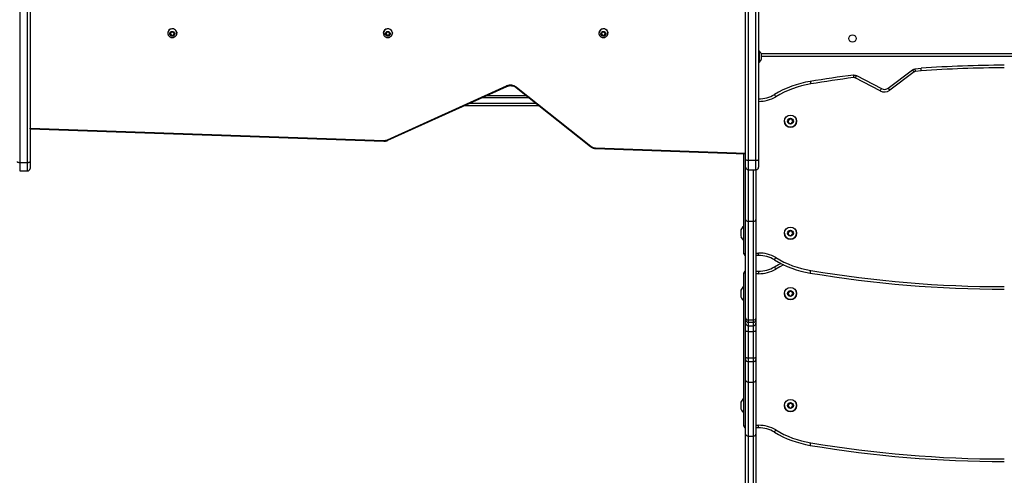
# Model space of a CAD drawing. Units: millimetres. Extents: x 798 to 2217, y 489 to 1301.
# Drawn here: x 1592 to 1707, y 649 to 702 of the extents above; entities that cross this region are included whole.
import ezdxf

# ---------------------------------------------------------------- set-up
doc = ezdxf.new("R2010")
doc.units = ezdxf.units.MM
doc.header["$LTSCALE"] = 50

# ---------------------------------------------------------------- blocks, each defined once
blk = doc.blocks.new('wd1551')
at = {"color": 7, "linetype": 'Continuous', "lineweight": 25}
for p, q in [((1676.5, 686.04), (1676.5, 734.8)), ((1676.8, 734.72), (1676.8, 685.96)), ((1677.7, 685.96), (1677.7, 734.72)), ((1678, 734.8), (1678, 686.04)), ((1592.3, 715.52), (1592.3, 685.69)), ((1593.2, 685.69), (1593.2, 715.52)), ((1593.5, 715.62), (1593.5, 685.79)), ((1609.48, 700.7), (1609.48, 700.69)), ((1609.84, 700.77), (1609.78, 700.56)), ((1609.78, 700.56), (1609.94, 700.4)), ((1609.79, 700.61), (1609.94, 700.46)), ((1610.06, 700.83), (1609.84, 700.77)), ((1609.94, 700.46), (1610.17, 700.52)), ((1609.94, 700.4), (1610.17, 700.46)), ((1609.94, 700.46), (1609.94, 700.4)), ((1610.22, 700.67), (1610.06, 700.83)), ((1610.17, 700.52), (1610.21, 700.69)), ((1610.17, 700.46), (1610.22, 700.67)), ((1610.17, 700.52), (1610.17, 700.46)), ((1610.51, 700.83), (1610.53, 700.7)), ((1610.53, 700.69), (1610.53, 700.7)), ((1634.48, 700.7), (1634.48, 700.69)), ((1634.84, 700.77), (1634.78, 700.56)), ((1634.78, 700.56), (1634.94, 700.4)), ((1634.79, 700.61), (1634.94, 700.46)), ((1635.06, 700.83), (1634.84, 700.77)), ((1634.94, 700.46), (1635.17, 700.52)), ((1634.94, 700.4), (1635.17, 700.46)), ((1634.94, 700.46), (1634.94, 700.4)), ((1635.22, 700.67), (1635.06, 700.83)), ((1635.17, 700.52), (1635.21, 700.69)), ((1635.17, 700.46), (1635.22, 700.67)), ((1635.17, 700.52), (1635.17, 700.46)), ((1635.51, 700.83), (1635.53, 700.7)), ((1635.53, 700.69), (1635.53, 700.7)), ((1659.48, 700.7), (1659.48, 700.69)), ((1659.84, 700.77), (1659.78, 700.56)), ((1659.78, 700.56), (1659.94, 700.4)), ((1659.79, 700.61), (1659.94, 700.46)), ((1660.06, 700.83), (1659.84, 700.77)), ((1659.94, 700.46), (1660.17, 700.52)), ((1659.94, 700.4), (1660.17, 700.46)), ((1659.94, 700.46), (1659.94, 700.4)), ((1660.22, 700.67), (1660.06, 700.83)), ((1660.17, 700.52), (1660.21, 700.69)), ((1660.17, 700.46), (1660.22, 700.67)), ((1660.17, 700.52), (1660.17, 700.46)), ((1660.51, 700.83), (1660.53, 700.7)), ((1660.53, 700.69), (1660.53, 700.7)), ((1678.06, 698.65), (1678, 698.65)), ((1678.06, 698.65), (1678.06, 697.3)), ((1678.3, 698.33), (1678.3, 698.23)), ((1678.3, 698.23), (1678.3, 697.9)), ((1740.3, 697.98), (1678.3, 697.98)), ((1678.3, 697.9), (1678.3, 697.64)), ((1678, 697.3), (1678.06, 697.3)), ((1678.3, 697.64), (1678.3, 697.63)), ((1696.16, 696.55), (1696.84, 696.63)), ((1692.11, 693.99), (1689.22, 695.5)), ((1689.36, 695.77), (1692.25, 694.26)), ((1693.04, 694.32), (1695.86, 696.43)), ((1696.04, 696.19), (1693.22, 694.08)), ((1696.87, 696.33), (1696.2, 696.25)), ((1634.96, 688.32), (1648.78, 694.58)), ((1635, 688.26), (1648.82, 694.51)), ((1649.88, 694.38), (1658.49, 687.53)), ((1649.94, 694.44), (1658.55, 687.58)), ((1646.53, 693.48), (1651.02, 693.48)), ((1652.53, 692.28), (1643.88, 692.28)), ((1681.57, 690.73), (1681.41, 690.49)), ((1681.41, 690.49), (1681.54, 690.23)), ((1681.54, 690.23), (1681.83, 690.22)), ((1681.86, 690.72), (1681.57, 690.73)), ((1681.83, 690.22), (1681.99, 690.46)), ((1681.99, 690.46), (1681.86, 690.72)), ((1593.5, 689.67), (1634.54, 688.24)), ((1593.5, 689.6), (1634.54, 688.17)), ((1593.5, 689.6), (1593.5, 689.6)), ((1659.09, 687.31), (1676.5, 686.7)), ((1676.3, 675.08), (1676.3, 686.71)), ((1592.3, 685.69), (1593.2, 685.69)), ((1593.5, 685.79), (1593.5, 685)), ((1676.5, 685.15), (1676.5, 686.04)), ((1676.8, 685.96), (1677.7, 685.96)), ((1678, 686.04), (1678, 685.15)), ((1592.3, 684.7), (1593.2, 684.7)), ((1676.5, 679.07), (1676.5, 685.15)), ((1676.8, 684.85), (1677.7, 684.85)), ((1677.7, 684.85), (1677.7, 679.07)), ((1676.5, 667.64), (1676.5, 679.07)), ((1676.8, 678.86), (1677.4, 678.86)), ((1676.8, 678.86), (1676.8, 667.42)), ((1677.4, 667.42), (1677.4, 678.86)), ((1677.7, 679.07), (1677.7, 667.64)), ((1675.95, 677.88), (1675.95, 677.08)), ((1681.57, 677.73), (1681.41, 677.49)), ((1681.41, 677.49), (1681.54, 677.23)), ((1681.54, 677.23), (1681.83, 677.22)), ((1681.86, 677.72), (1681.57, 677.73)), ((1681.83, 677.22), (1681.99, 677.46)), ((1681.99, 677.46), (1681.86, 677.72)), ((1678, 674.88), (1677.7, 674.88)), ((1676.3, 655.08), (1676.3, 672.88)), ((1677.7, 673.08), (1678, 673.08)), ((1684, 672.85), (1684, 672.85)), ((1675.95, 670.88), (1675.95, 670.08)), ((1681.57, 670.73), (1681.41, 670.49)), ((1681.57, 670.73), (1681.41, 670.49)), ((1681.41, 670.49), (1681.54, 670.23)), ((1681.86, 670.72), (1681.57, 670.73)), ((1681.57, 670.73), (1681.57, 670.73)), ((1681.86, 670.72), (1681.57, 670.73)), ((1681.83, 670.22), (1681.99, 670.46)), ((1681.99, 670.46), (1681.86, 670.72)), ((1681.99, 670.46), (1681.86, 670.72)), ((1681.54, 670.23), (1681.83, 670.22)), ((1676.5, 667.44), (1676.5, 667.64)), ((1676.5, 667.04), (1676.5, 667.44)), ((1676.5, 666.18), (1676.5, 667.04)), ((1676.8, 667.42), (1677.4, 667.42)), ((1676.8, 667.42), (1676.8, 667.14)), ((1676.8, 667.14), (1677.4, 667.14)), ((1676.8, 667.14), (1676.8, 666.74)), ((1677.4, 667.14), (1677.4, 667.42)), ((1677.4, 666.74), (1677.4, 667.14)), ((1677.7, 667.64), (1677.7, 667.44)), ((1677.7, 667.44), (1677.7, 667.04)), ((1677.7, 667.04), (1677.7, 666.18)), ((1676.5, 663.1), (1676.5, 666.18)), ((1676.8, 666.74), (1677.4, 666.74)), ((1676.8, 666.74), (1676.8, 666.08)), ((1676.8, 666.08), (1677.4, 666.08)), ((1676.8, 666.08), (1676.8, 663)), ((1677.4, 666.08), (1677.4, 666.74)), ((1677.4, 663), (1677.4, 666.08)), ((1677.7, 666.18), (1677.7, 663.1)), ((1676.5, 662.81), (1676.5, 663.1)), ((1676.5, 660.43), (1676.5, 662.81)), ((1676.8, 663), (1677.4, 663)), ((1676.8, 663), (1676.8, 662.58)), ((1676.8, 662.58), (1677.4, 662.58)), ((1676.8, 662.58), (1676.8, 660.2)), ((1677.4, 662.58), (1677.4, 663)), ((1677.4, 660.2), (1677.4, 662.58)), ((1677.7, 663.1), (1677.7, 662.81)), ((1677.7, 662.81), (1677.7, 660.43)), ((1676.5, 654.17), (1676.5, 660.43)), ((1676.8, 660.2), (1677.4, 660.2)), ((1676.8, 660.2), (1676.8, 653.93)), ((1677.4, 653.93), (1677.4, 660.2)), ((1677.7, 660.43), (1677.7, 654.17)), ((1675.95, 657.88), (1675.95, 657.08)), ((1681.57, 657.73), (1681.41, 657.49)), ((1681.41, 657.49), (1681.54, 657.23)), ((1681.54, 657.23), (1681.83, 657.22)), ((1681.86, 657.72), (1681.57, 657.73)), ((1681.83, 657.22), (1681.99, 657.46)), ((1681.99, 657.46), (1681.86, 657.72)), ((1676.3, 655.08), (1676.3, 655.08)), ((1678, 654.88), (1677.7, 654.88)), ((1676.5, 647.78), (1676.5, 654.17)), ((1676.8, 653.93), (1677.4, 653.93)), ((1676.8, 653.93), (1676.8, 647.52)), ((1677.4, 647.52), (1677.4, 653.93)), ((1677.7, 654.17), (1677.7, 647.78))]:
    blk.add_line(p, q, dxfattribs=at)
at = {"color": 8, "linetype": 'Continuous', "lineweight": 25}
for p, q in [((1678.3, 698.33), (1740.3, 698.33)), ((1644.54, 692.58), (1652.15, 692.58)), ((1651.4, 693.18), (1645.86, 693.18)), ((1593.5, 689.67), (1593.5, 689.67)), ((1659.09, 687.38), (1676.5, 686.78)), ((1592.3, 685.69), (1592.3, 684.7)), ((1593.2, 684.7), (1593.2, 685.69)), ((1676.8, 685.96), (1676.8, 684.85)), ((1677.7, 684.85), (1677.7, 685.96)), ((1676.8, 684.85), (1676.8, 678.86)), ((1677.4, 678.86), (1677.4, 684.85)), ((1677.7, 675.18), (1678, 675.18)), ((1678, 672.78), (1677.7, 672.78)), ((1677.7, 655.18), (1678, 655.18))]:
    blk.add_line(p, q, dxfattribs=at)
at = {"color": 7, "linetype": 'Continuous', "lineweight": 25, "flags": 128}
for points in [[(1610.29, 700.69), (1610.3, 700.59), (1610.27, 700.49), (1610.21, 700.41), (1610.13, 700.35), (1610.03, 700.33), (1609.92, 700.34), (1609.83, 700.38), (1609.76, 700.45), (1609.71, 700.54), (1609.7, 700.64), (1609.73, 700.74), (1609.79, 700.82), (1609.88, 700.88), (1609.98, 700.9), (1610.08, 700.9), (1610.17, 700.85), (1610.25, 700.78), (1610.29, 700.69)], [(1635.29, 700.69), (1635.3, 700.59), (1635.27, 700.49), (1635.21, 700.41), (1635.13, 700.35), (1635.03, 700.33), (1634.92, 700.34), (1634.83, 700.38), (1634.76, 700.45), (1634.71, 700.54), (1634.7, 700.64), (1634.73, 700.74), (1634.79, 700.82), (1634.88, 700.88), (1634.98, 700.9), (1635.08, 700.9), (1635.17, 700.85), (1635.25, 700.78), (1635.29, 700.69)], [(1660.29, 700.69), (1660.3, 700.59), (1660.27, 700.49), (1660.21, 700.41), (1660.13, 700.35), (1660.03, 700.33), (1659.92, 700.34), (1659.83, 700.38), (1659.76, 700.45), (1659.71, 700.54), (1659.7, 700.64), (1659.73, 700.74), (1659.79, 700.82), (1659.88, 700.88), (1659.98, 700.9), (1660.08, 700.9), (1660.17, 700.85), (1660.25, 700.78), (1660.29, 700.69)], [(1689, 695.85), (1689, 695.85), (1689.08, 695.84), (1689.19, 695.83), (1689.28, 695.8), (1689.35, 695.77), (1689.36, 695.77)], [(1684, 695.1), (1684, 695.09), (1684, 695.08), (1684.01, 695.05), (1684.01, 695.01), (1684.02, 694.97), (1684.03, 694.92), (1684.04, 694.86), (1684.05, 694.8)], [(1679.84, 693.57), (1679.84, 693.57), (1679.85, 693.55), (1679.86, 693.53), (1679.88, 693.5), (1679.9, 693.46), (1679.93, 693.41), (1679.96, 693.36), (1679.99, 693.31)], [(1692.11, 693.99), (1692.14, 694.04), (1692.16, 694.09), (1692.19, 694.14), (1692.21, 694.18), (1692.22, 694.21), (1692.24, 694.24), (1692.24, 694.25), (1692.25, 694.26)], [(1693.22, 694.08), (1693.19, 694.13), (1693.16, 694.17), (1693.12, 694.21), (1693.1, 694.25), (1693.08, 694.28), (1693.06, 694.3), (1693.05, 694.32), (1693.04, 694.32)], [(1682.43, 690.48), (1682.41, 690.61), (1682.37, 690.69)], [(1592, 685.79), (1592.01, 685.77), (1592.02, 685.75), (1592.05, 685.73), (1592.09, 685.72), (1592.14, 685.71), (1592.19, 685.7), (1592.24, 685.69), (1592.3, 685.69)], [(1593.2, 685.69), (1593.26, 685.69), (1593.32, 685.7), (1593.37, 685.71), (1593.41, 685.72), (1593.45, 685.73), (1593.48, 685.75), (1593.5, 685.77), (1593.5, 685.79)], [(1682.43, 677.48), (1682.41, 677.61), (1682.37, 677.69)], [(1679.84, 674.38), (1679.84, 674.39), (1679.85, 674.4), (1679.86, 674.43), (1679.88, 674.46), (1679.9, 674.5), (1679.93, 674.54), (1679.96, 674.59), (1679.99, 674.64)], [(1679.84, 673.57), (1680.32, 673.85), (1680.57, 673.98)], [(1679.84, 673.57), (1679.84, 673.57), (1679.85, 673.55), (1679.86, 673.53), (1679.88, 673.5), (1679.9, 673.46), (1679.93, 673.41), (1679.96, 673.36), (1679.99, 673.31)], [(1684, 672.85), (1684, 672.86), (1684, 672.87), (1684.01, 672.9), (1684.01, 672.94), (1684.02, 672.98), (1684.03, 673.03), (1684.04, 673.09), (1684.05, 673.15)], [(1682.43, 670.48), (1682.41, 670.61), (1682.37, 670.69)], [(1676.5, 666.18), (1676.51, 666.16), (1676.52, 666.14), (1676.55, 666.12), (1676.59, 666.11), (1676.64, 666.1), (1676.69, 666.09), (1676.74, 666.08), (1676.8, 666.08)], [(1677.4, 666.08), (1677.46, 666.08), (1677.52, 666.09), (1677.57, 666.1), (1677.61, 666.11), (1677.65, 666.12), (1677.68, 666.14), (1677.7, 666.16), (1677.7, 666.18)], [(1676.5, 663.1), (1676.51, 663.08), (1676.52, 663.06), (1676.55, 663.05), (1676.59, 663.03), (1676.64, 663.02), (1676.69, 663.01), (1676.74, 663), (1676.8, 663)], [(1677.4, 663), (1677.46, 663), (1677.52, 663.01), (1677.57, 663.02), (1677.61, 663.03), (1677.65, 663.05), (1677.68, 663.06), (1677.7, 663.08), (1677.7, 663.1)], [(1682.43, 657.48), (1682.41, 657.61), (1682.37, 657.69)], [(1679.84, 654.38), (1679.84, 654.39), (1679.85, 654.4), (1679.86, 654.43), (1679.88, 654.46), (1679.9, 654.5), (1679.93, 654.54), (1679.96, 654.59), (1679.99, 654.64)], [(1684, 652.85), (1684, 652.86), (1684, 652.87), (1684.01, 652.9), (1684.01, 652.94), (1684.02, 652.98), (1684.03, 653.03), (1684.04, 653.09), (1684.05, 653.15)]]:
    blk.add_lwpolyline(points, dxfattribs=at)
at = {"color": 8, "linetype": 'Continuous', "lineweight": 25, "flags": 128}
for points in [[(1649.94, 694.44), (1649.93, 694.42), (1649.92, 694.41), (1649.91, 694.4), (1649.9, 694.39), (1649.89, 694.39), (1649.88, 694.38), (1649.88, 694.38), (1649.88, 694.38)], [(1676.3, 675.08), (1676.31, 675.08), (1676.32, 675.08), (1676.34, 675.09), (1676.37, 675.1), (1676.41, 675.11), (1676.45, 675.13), (1676.5, 675.14), (1676.5, 675.14)], [(1680.91, 673.81), (1680.46, 673.58), (1679.99, 673.31)], [(1676.3, 672.88), (1676.31, 672.87), (1676.32, 672.87), (1676.35, 672.86), (1676.39, 672.85), (1676.44, 672.83), (1676.49, 672.81), (1676.5, 672.81)], [(1676.3, 655.08), (1676.31, 655.08), (1676.32, 655.08), (1676.34, 655.09), (1676.37, 655.1), (1676.41, 655.11), (1676.45, 655.13), (1676.5, 655.14), (1676.5, 655.14)]]:
    blk.add_lwpolyline(points, dxfattribs=at)
at = {"color": 7, "linetype": 'Continuous', "lineweight": 25}
for centre, radius in [((1688.9, 700.08), 0.425), ((1681.7, 690.48), 0.7), ((1681.7, 690.48), 0.35), ((1681.7, 677.48), 0.7), ((1681.7, 677.48), 0.35), ((1681.7, 670.48), 0.7), ((1681.7, 670.48), 0.35), ((1681.7, 657.48), 0.7), ((1681.7, 657.48), 0.35)]:
    blk.add_circle(centre, radius, dxfattribs=at)
for centre, radius, start, end in [((1610, 700.68), 0.527, 16.3175, 178.1769), ((1610.01, 700.68), 0.523, 15.5102, 200.407), ((1635, 700.68), 0.527, 16.3175, 178.1769), ((1635.01, 700.68), 0.523, 15.5102, 200.407), ((1660, 700.68), 0.527, 16.3167, 178.1779), ((1660.01, 700.68), 0.523, 15.5094, 200.4079), ((1610.04, 700.69), 0.492, 333.6858, 15.4899), ((1635.04, 700.69), 0.492, 333.6858, 15.4899), ((1660.04, 700.69), 0.492, 333.6872, 15.4904), ((1676.99, 697.61), 1.5, 28.7049, 44.184), ((1676.99, 698.35), 1.5, 315.816, 331.2951), ((1706.5, 561.03), 135.94, 90, 94.0749), ((1706.5, 561.03), 135.64, 90, 94.0717), ((1706.5, 561.03), 135.94, 97.3955, 99.5281), ((1706.5, 561.03), 135.64, 97.4015, 99.5281), ((1649.24, 693.55), 1.13, 51.7375, 114.3672), ((1685.99, 683.27), 12, 99.5281, 120.8292), ((1685.99, 683.27), 11.7, 99.5281, 120.8292), ((1678.04, 696.58), 3.5, 269.3441, 300.8292), ((1678.04, 696.58), 3.8, 269.3705, 300.8292), ((1692.6, 694.92), 1.05, 242.364, 306.8258), ((1692.6, 694.92), 0.75, 242.364, 306.8258), ((1681.7, 690.48), 0.7, 180, 0), ((1682, 690.48), 0.425, 329.3496, 30.6504), ((1634.58, 689.17), 0.927, 267.97, 294.3089), ((1659.12, 688.3), 0.919, 231.6277, 268.1091), ((1676.73, 686.31), 0.355, 229.6107, 281.3679), ((1677.77, 686.31), 0.355, 258.6299, 310.3925), ((1593.2, 685), 0.3, 270, 0), ((1676.8, 685.15), 0.3, 180, 270), ((1677.7, 685.15), 0.3, 270, 0), ((1676.64, 677.65), 0.723, 117.8547, 162), ((1681.7, 677.48), 0.7, 180, 0), ((1682, 677.48), 0.425, 329.3496, 30.6504), ((1676.64, 677.3), 0.723, 198, 242.1453), ((1676.5, 675.08), 0.2, 180, 270), ((1676.5, 675.08), 0.2, 180, 270), ((1678.04, 671.38), 3.8, 59.1742, 90.6295), ((1678.04, 671.38), 3.5, 59.1742, 90.6559), ((1678.04, 671.38), 3.5, 59.1742, 90.6559), ((1685.98, 684.69), 12, 239.1742, 260.4746), ((1685.98, 684.69), 12, 239.1742, 260.4746), ((1685.98, 684.69), 11.7, 239.1742, 260.4746), ((1676.5, 672.88), 0.2, 90, 180), ((1678.04, 676.58), 3.5, 269.3441, 300.8292), ((1678.04, 676.58), 3.8, 269.3705, 300.8292), ((1706.5, 806.96), 135.98, 260.4746, 270), ((1706.5, 806.96), 135.98, 260.4746, 270), ((1706.5, 806.96), 135.68, 260.4746, 270), ((1676.64, 670.65), 0.723, 117.8547, 162), ((1681.7, 670.48), 0.7, 180, 0), ((1682, 670.48), 0.425, 329.3496, 30.6504), ((1676.64, 670.3), 0.723, 198, 242.1453), ((1676.76, 667.69), 0.268, 191.1416, 277.9112), ((1676.8, 667.44), 0.299, 180.2598, 270.2548), ((1676.8, 667.04), 0.299, 180.2598, 270.2548), ((1677.44, 667.69), 0.268, 262.0888, 348.8584), ((1677.4, 667.44), 0.299, 269.7452, 359.7402), ((1677.4, 667.04), 0.299, 269.7452, 359.7402), ((1676.77, 662.85), 0.271, 189.425, 277.0285), ((1677.43, 662.85), 0.271, 262.9715, 350.575), ((1676.64, 657.65), 0.723, 117.8547, 162), ((1676.64, 657.3), 0.723, 198, 242.1453), ((1681.7, 657.48), 0.7, 180, 0), ((1682, 657.48), 0.425, 329.3496, 30.6504), ((1676.5, 655.08), 0.2, 180, 270), ((1676.5, 655.08), 0.2, 180, 270), ((1678.04, 651.38), 3.8, 59.1742, 90.6295), ((1678.04, 651.38), 3.5, 59.1742, 90.6559), ((1678.04, 651.38), 3.5, 59.1742, 90.6559), ((1685.98, 664.69), 12, 239.1742, 260.4746), ((1685.98, 664.69), 12, 239.1742, 260.4746), ((1685.98, 664.69), 11.7, 239.1742, 260.4746), ((1706.5, 786.96), 135.98, 260.4746, 270), ((1706.5, 786.96), 135.98, 260.4746, 270), ((1706.5, 786.96), 135.68, 260.4746, 270)]:
    blk.add_arc(centre, radius, start, end, dxfattribs=at)
at = {"color": 8, "linetype": 'Continuous', "lineweight": 25}
for centre, radius, start, end in [((1648.91, 694.62), 0.139, 196.1472, 228.4734), ((1633.15, 688.27), 1.4, 355.7778, 358.8216), ((1635.09, 688.36), 0.138, 196.1225, 228.5005), ((1658.46, 687.63), 0.109, 288.2011, 331.8948), ((1657.7, 687.41), 1.39, 355.7684, 358.831)]:
    blk.add_arc(centre, radius, start, end, dxfattribs=at)
at = {"color": 7, "linetype": 'Continuous', "lineweight": 25}
for centre, major_axis, ratio, start_param, end_param in [((1593.5, 689.7), (0.0017, 0.1), 0.004675, 3.141511, 4.450671), ((1676.8, 679.07), (0.3, 0), 0.684796, 3.141593, 4.712389), ((1677.4, 679.07), (0.3, 0), 0.684796, 4.712389, 6.283185), ((1676.8, 660.43), (0.3, 0), 0.775646, 3.141593, 4.712389), ((1677.4, 660.43), (0.3, 0), 0.775646, 4.712389, 6.283185), ((1676.8, 654.17), (0.3, 0), 0.824992, 3.141593, 4.712389), ((1677.4, 654.17), (0.3, 0), 0.824992, 4.712389, 6.283185)]:
    blk.add_ellipse(centre, major_axis=major_axis, ratio=ratio, start_param=start_param, end_param=end_param, dxfattribs=at)
for points, knots in [([(1609.52, 700.5), (1609.53, 700.48), (1609.55, 700.41), (1609.62, 700.33), (1609.72, 700.25), (1609.84, 700.2), (1609.97, 700.17), (1610.1, 700.18), (1610.22, 700.22), (1610.33, 700.29), (1610.42, 700.37), (1610.46, 700.44), (1610.47, 700.47)], [0, 0, 0, 0, 0.059859, 0.165673, 0.271641, 0.378017, 0.484952, 0.592483, 0.700502, 0.808755, 0.916971, 1, 1, 1, 1]), ([(1634.52, 700.5), (1634.53, 700.48), (1634.55, 700.41), (1634.62, 700.33), (1634.72, 700.25), (1634.84, 700.2), (1634.97, 700.17), (1635.1, 700.18), (1635.22, 700.22), (1635.33, 700.29), (1635.42, 700.37), (1635.46, 700.44), (1635.47, 700.47)], [0, 0, 0, 0, 0.059859, 0.165673, 0.271641, 0.378017, 0.484952, 0.592483, 0.700502, 0.808755, 0.916971, 1, 1, 1, 1]), ([(1659.52, 700.5), (1659.53, 700.48), (1659.55, 700.41), (1659.62, 700.33), (1659.72, 700.25), (1659.84, 700.2), (1659.97, 700.17), (1660.1, 700.18), (1660.22, 700.22), (1660.33, 700.29), (1660.42, 700.37), (1660.46, 700.44), (1660.47, 700.47)], [0, 0, 0, 0, 0.0598603, 0.1656746, 0.2716424, 0.3780136, 0.4849523, 0.5924879, 0.7004977, 0.8087544, 0.9169664, 1, 1, 1, 1]), ([(1696.87, 696.33), (1696.87, 696.34), (1696.87, 696.36), (1696.86, 696.41), (1696.86, 696.5), (1696.85, 696.57), (1696.84, 696.62), (1696.84, 696.63), (1696.84, 696.63)], [0, 0, 0, 0, 0.010347, 0.141495, 0.356188, 0.570814, 0.785406, 1, 1, 1, 1]), ([(1689, 695.85), (1689, 695.84), (1689, 695.84), (1689.01, 695.78), (1689.02, 695.71), (1689.02, 695.62), (1689.03, 695.57), (1689.03, 695.55), (1689.03, 695.55)], [0, 0, 0, 0, 0.214419, 0.428831, 0.643315, 0.857972, 0.992932, 1, 1, 1, 1]), ([(1689.22, 695.5), (1689.22, 695.5), (1689.19, 695.52), (1689.14, 695.54), (1689.07, 695.55), (1689.04, 695.55), (1689.03, 695.55)], [0, 0, 0, 0, 0.035588, 0.525735, 0.845833, 1, 1, 1, 1]), ([(1689.22, 695.5), (1689.22, 695.5), (1689.24, 695.52), (1689.26, 695.57), (1689.3, 695.65), (1689.33, 695.71), (1689.36, 695.76), (1689.36, 695.76), (1689.36, 695.77)], [0, 0, 0, 0, 0.0195, 0.141326, 0.355997, 0.570663, 0.785331, 1, 1, 1, 1]), ([(1695.86, 696.43), (1695.86, 696.43), (1695.86, 696.45), (1695.94, 696.47), (1696.01, 696.53), (1696.11, 696.54), (1696.16, 696.55)], [0, 0, 0, 0, 0.000012, 0.180284, 0.500449, 1, 1, 1, 1]), ([(1696.04, 696.19), (1696.04, 696.19), (1696.03, 696.21), (1695.99, 696.25), (1695.95, 696.32), (1695.9, 696.38), (1695.87, 696.42), (1695.87, 696.43), (1695.86, 696.43)], [0, 0, 0, 0, 0.016941, 0.141338, 0.35601, 0.570671, 0.785338, 1, 1, 1, 1]), ([(1696.2, 696.25), (1696.2, 696.25), (1696.17, 696.25), (1696.12, 696.24), (1696.07, 696.21), (1696.05, 696.2), (1696.04, 696.19)], [0, 0, 0, 0, 0.025352, 0.503634, 0.822742, 1, 1, 1, 1]), ([(1696.2, 696.25), (1696.2, 696.26), (1696.19, 696.28), (1696.19, 696.33), (1696.18, 696.41), (1696.17, 696.49), (1696.16, 696.54), (1696.16, 696.55), (1696.16, 696.55)], [0, 0, 0, 0, 0.033246, 0.141359, 0.356023, 0.570682, 0.78534, 1, 1, 1, 1]), ([(1648.82, 694.51), (1648.84, 694.52), (1648.93, 694.56), (1649.07, 694.6), (1649.25, 694.61), (1649.42, 694.59), (1649.6, 694.55), (1649.75, 694.48), (1649.84, 694.41), (1649.88, 694.38)], [0, 0, 0, 0, 0.078835, 0.235873, 0.392992, 0.550054, 0.707093, 0.864133, 1, 1, 1, 1]), ([(1634.54, 688.17), (1634.57, 688.17), (1634.67, 688.17), (1634.81, 688.19), (1634.93, 688.23), (1634.99, 688.25), (1635, 688.26)], [0, 0, 0, 0, 0.206894, 0.583291, 0.94014, 1, 1, 1, 1]), ([(1658.49, 687.53), (1658.52, 687.51), (1658.59, 687.46), (1658.72, 687.39), (1658.89, 687.33), (1659.01, 687.31), (1659.08, 687.31), (1659.09, 687.31)], [0, 0, 0, 0, 0.150435, 0.42322, 0.696393, 0.955639, 1, 1, 1, 1]), ([(1678, 674.88), (1678, 674.88), (1678, 674.89), (1678, 674.94), (1678, 675.01), (1678, 675.1), (1678, 675.15), (1678, 675.17), (1678, 675.18)], [0, 0, 0, 0, 0.214662, 0.429325, 0.643997, 0.858665, 0.977723, 1, 1, 1, 1]), ([(1678, 673.08), (1678, 673.07), (1678, 673.07), (1678, 673.01), (1678, 672.94), (1678, 672.86), (1678, 672.8), (1678, 672.78), (1678, 672.78)], [0, 0, 0, 0, 0.214667, 0.429325, 0.64399, 0.858666, 0.977723, 1, 1, 1, 1]), ([(1678, 654.88), (1678, 654.88), (1678, 654.89), (1678, 654.94), (1678, 655.01), (1678, 655.1), (1678, 655.15), (1678, 655.17), (1678, 655.18)], [0, 0, 0, 0, 0.214666, 0.429327, 0.643997, 0.858672, 0.977729, 1, 1, 1, 1])]:
    blk.add_open_spline(points, degree=3, knots=knots, dxfattribs=at)
blk = doc.blocks.new('wd1551 2d')
blk.add_blockref('wd1551', (0, 0))

msp = doc.modelspace()

# ---------------------------------------------------------------- block references
at = {"color": 0}
msp.add_blockref('wd1551 2d', (0, 0), dxfattribs=at)

doc.saveas('drawing.dxf')
